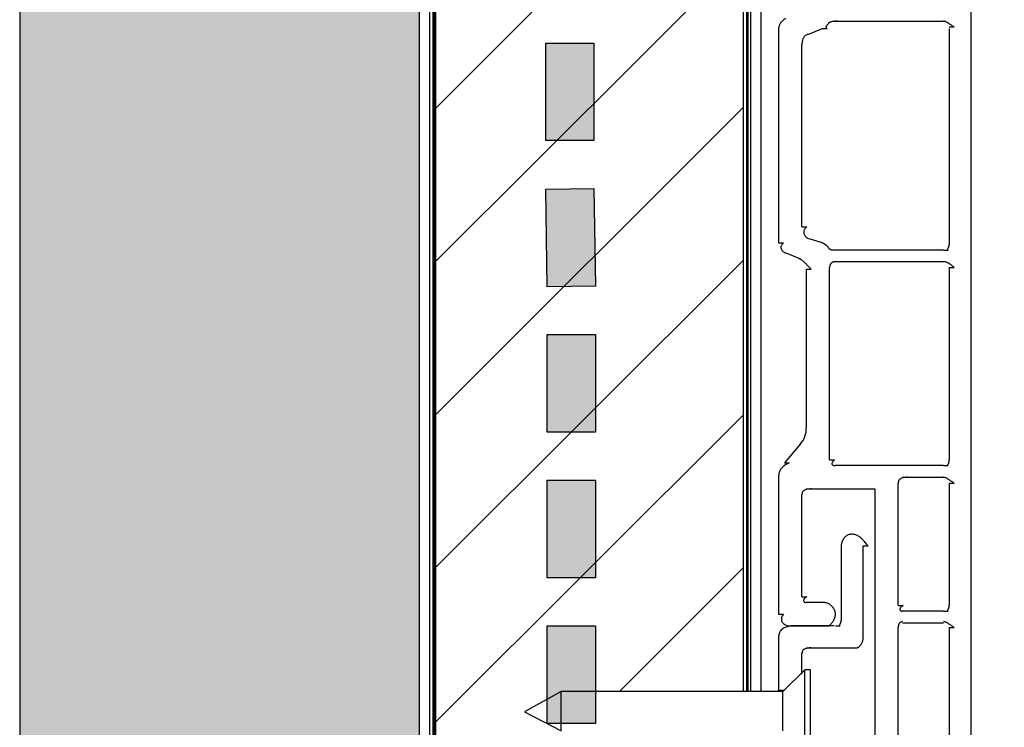
# Model space of a CAD drawing. Extents: x 0 to 219, y -4 to 280.
# Drawn here: x 19 to 31, y 162 to 170 of the extents above; entities that cross this region are included whole.
import ezdxf

# ---------------------------------------------------------------- set-up
doc = ezdxf.new("R2010")
doc.units = 0
doc.header["$LTSCALE"] = 10
doc.header["$MEASUREMENT"] = 0
for name, color, linetype in [('CADdetails-1-FINE', 1, 'CONTINUOUS'), ('CADdetails-15-FINE', 15, 'CONTINUOUS'), ('CADdetails-3-LIGHT', 3, 'CONTINUOUS'), ('CADdetails-4-MEDIUM', 4, 'CONTINUOUS'), ('CADdetails-9-EXTRAFINE', 9, 'CONTINUOUS')]:
    doc.layers.add(name, color=color, linetype=linetype)

msp = doc.modelspace()

# ---------------------------------------------------------------- hatches: boundary and pattern name
at = {"layer": 'CADdetails-4-MEDIUM'}
h = msp.add_hatch(color=256, dxfattribs=at)
h.paths.add_polyline_path([(41.3477, 183.6647), (41.3477, 182.482), (40.7656, 182.482), (40.7656, 183.6647)])
h.paths.add_polyline_path([(41.3312, 181.9013), (41.3312, 181.7602), (41.3265, 181.7085), (41.2558, 181.3182), (41.244, 181.2735), (41.0838, 180.8315), (41.0767, 180.8127), (41.006, 180.6528), (40.4734, 180.8902), (40.5441, 181.0478), (40.5347, 181.029), (40.6949, 181.471), (40.6808, 181.424), (40.7515, 181.8119), (40.7468, 181.7602), (40.7468, 181.9013)])
h.paths.add_polyline_path([(40.6879, 180.1073), (40.5465, 179.8792), (40.5229, 179.8486), (40.153, 179.3902), (40.1412, 179.376), (39.9291, 179.1456), (39.5002, 179.5406), (39.7123, 179.7687), (39.6982, 179.7546), (40.0705, 180.2131), (40.0493, 180.1825), (40.1907, 180.4129)])
h.paths.add_polyline_path([(39.4767, 178.7154), (39.2481, 178.5202), (39.234, 178.5108), (38.7391, 178.1393), (38.7038, 178.1158), (38.4728, 177.9935), (38.1971, 178.5061), (38.4257, 178.6284), (38.3904, 178.6049), (38.8852, 178.9763), (38.8711, 178.9646), (39.102, 179.1597)])
h.paths.add_polyline_path([(37.912, 177.7137), (37.5585, 177.5727), (37.5256, 177.5633), (36.9247, 177.4034), (36.8799, 177.3963), (36.7032, 177.3775), (36.6442, 177.9559), (36.821, 177.9747), (36.7762, 177.9653), (37.3771, 178.1252), (37.3418, 178.1134), (37.6952, 178.2545)])
h.paths.add_polyline_path([(36.0598, 177.3422), (34.8934, 177.4669), (34.9547, 178.0453), (36.1211, 177.9206)])
h.paths.add_polyline_path([(34.309, 177.5374), (33.1424, 177.6597), (33.2039, 178.2381), (34.3708, 178.1158)])
h.paths.add_polyline_path([(32.5415, 177.7137), (31.3748, 177.836), (31.4363, 178.4144), (32.603, 178.2921)])
h.paths.add_polyline_path([(30.7914, 177.9065), (29.6247, 178.0312), (29.6862, 178.6096), (30.8529, 178.4849)])
h.paths.add_polyline_path([(29.0544, 178.0641), (28.5419, 178.0641), (28.5855, 178.0664), (28.1243, 177.9976), (28.0673, 177.9888), (27.7438, 178.4732), (27.7968, 178.5084), (27.9149, 178.5555), (28.4981, 178.6425), (28.5419, 178.6472), (29.0544, 178.6472)])
h.paths.add_polyline_path([(27.5053, 177.7702), (27.2049, 177.5938), (27.2393, 177.6173), (26.8856, 177.3352), (26.923, 177.3705), (26.6754, 177.0883), (26.2364, 177.4716), (26.484, 177.7537), (26.5213, 177.789), (26.8747, 178.0711), (26.9091, 178.0946), (27.2096, 178.271)])
h.paths.add_polyline_path([(26.3987, 176.6369), (26.275, 176.39), (26.2908, 176.43), (26.1671, 176.0585), (26.1758, 176.0914), (26.1049, 175.7552), (26.1113, 175.8163), (26.1113, 175.6564), (25.5278, 175.6564), (25.5278, 175.8163), (25.5342, 175.8751), (25.6049, 176.2113), (25.6136, 176.2419), (25.7373, 176.6134), (25.7531, 176.651), (25.8768, 176.8979)])
h.paths.add_polyline_path([(26.1113, 175.0757), (26.1113, 173.893), (25.5278, 173.893), (25.5278, 175.0757)])
h.paths.add_polyline_path([(26.1113, 173.3099), (26.1113, 172.1296), (25.5278, 172.1296), (25.5278, 173.3099)])
h.paths.add_polyline_path([(26.1113, 171.5465), (26.1113, 170.3662), (25.5278, 170.3662), (25.5278, 171.5465)])
h.paths.add_polyline_path([(26.1113, 169.7831), (26.1113, 168.6027), (25.5278, 168.6027), (25.5278, 169.7831)])
h.paths.add_polyline_path([(26.1113, 168.0244), (26.1289, 166.8417), (25.5457, 166.8346), (25.528, 168.0149)])
h.paths.add_polyline_path([(26.1289, 166.2562), (26.1289, 165.0736), (25.5457, 165.0736), (25.5457, 166.2562)])
h.paths.add_polyline_path([(26.1289, 164.4928), (26.1289, 163.3101), (25.5457, 163.3101), (25.5457, 164.4928)])
h.paths.add_polyline_path([(26.1289, 162.7294), (26.1289, 161.5467), (25.5457, 161.5467), (25.5457, 162.7294)])
h.paths.add_polyline_path([(26.1289, 160.9636), (26.1289, 159.7833), (25.5457, 159.7833), (25.5457, 160.9636)])
h.paths.add_polyline_path([(26.1289, 159.2002), (26.1289, 158.0199), (25.5457, 158.0199), (25.5457, 159.2002)])
h.paths.add_polyline_path([(26.1289, 157.4368), (26.1289, 156.2541), (25.5457, 156.2541), (25.5457, 157.4368)])
h.paths.add_polyline_path([(26.1289, 155.6781), (26.1466, 154.4954), (25.5634, 154.486), (25.5457, 155.6687)])
h.paths.add_polyline_path([(26.1466, 153.91), (26.1466, 152.7273), (25.5634, 152.7273), (25.5634, 153.91)])
h.paths.add_polyline_path([(26.1466, 152.1465), (26.1466, 150.9639), (25.5634, 150.9639), (25.5634, 152.1465)])
h.paths.add_polyline_path([(26.1466, 150.3808), (26.1466, 149.2005), (25.5634, 149.2005), (25.5634, 150.3808)])
h.paths.add_polyline_path([(26.1466, 148.6174), (26.1466, 147.437), (25.5634, 147.437), (25.5634, 148.6174)])
h.paths.add_polyline_path([(26.1466, 146.8539), (26.1466, 145.6736), (25.5634, 145.6736), (25.5634, 146.8539)])
h.paths.add_polyline_path([(26.1466, 145.0905), (26.1466, 143.9079), (25.5634, 143.9079), (25.5634, 145.0905)])
h.paths.add_polyline_path([(26.1643, 143.3271), (26.1643, 142.1444), (25.5811, 142.1444), (25.5811, 143.3271)])
h.paths.add_polyline_path([(26.1643, 141.5637), (26.1643, 140.381), (25.5811, 140.381), (25.5811, 141.5637)])
h.paths.add_polyline_path([(26.1643, 139.8003), (26.1643, 138.6176), (25.5811, 138.6176), (25.5811, 139.8003)])
h.paths.add_polyline_path([(26.1643, 138.0345), (26.1643, 136.8542), (25.5811, 136.8542), (25.5811, 138.0345)])
h.paths.add_polyline_path([(26.1643, 136.2711), (26.1643, 135.0908), (25.5811, 135.0908), (25.5811, 136.2711)])
h.paths.add_polyline_path([(26.1643, 134.5077), (26.1643, 133.3274), (25.5811, 133.3274), (25.5811, 134.5077)])
h.paths.add_polyline_path([(26.1643, 132.749), (26.182, 131.5663), (25.5987, 131.5592), (25.5811, 132.7396)])
h.paths.add_polyline_path([(26.182, 130.9808), (26.182, 129.7982), (25.5987, 129.7982), (25.5987, 130.9808)])
h.paths.add_polyline_path([(26.182, 129.2174), (26.182, 128.0348), (25.5987, 128.0348), (25.5987, 129.2174)])
h.paths.add_polyline_path([(26.182, 127.454), (26.182, 126.2713), (25.5987, 126.2713), (25.5987, 127.454)])
h.paths.add_polyline_path([(26.182, 125.6882), (26.182, 124.5079), (25.5987, 124.5079), (25.5987, 125.6882)])
h.paths.add_polyline_path([(26.182, 123.9248), (26.182, 122.7445), (25.5987, 122.7445), (25.5987, 123.9248)])
h.paths.add_polyline_path([(26.182, 122.1614), (26.182, 120.9787), (25.5987, 120.9787), (25.5987, 122.1614)])
h.paths.add_polyline_path([(26.182, 120.4027), (26.1996, 119.22), (25.6164, 119.2106), (25.5987, 120.3933)])
h.paths.add_polyline_path([(26.1996, 118.6346), (26.1996, 117.4519), (25.6164, 117.4519), (25.6164, 118.6346)])
h.paths.add_polyline_path([(26.1996, 116.8712), (26.1996, 115.6885), (25.6164, 115.6885), (25.6164, 116.8712)])
h.paths.add_polyline_path([(26.1996, 115.1054), (26.1996, 113.9251), (25.6164, 113.9251), (25.6164, 115.1054)])
h.paths.add_polyline_path([(26.1996, 113.342), (26.1996, 112.1617), (25.6164, 112.1617), (25.6164, 113.342)])
h.paths.add_polyline_path([(26.1996, 111.5786), (26.1996, 110.3982), (25.6164, 110.3982), (25.6164, 111.5786)])
h.paths.add_polyline_path([(26.1996, 109.8151), (26.1996, 108.6325), (25.6164, 108.6325), (25.6164, 109.8151)])
h.paths.add_polyline_path([(26.1996, 108.0564), (26.2173, 106.8738), (25.6341, 106.8644), (25.6164, 108.047)])
h.paths.add_polyline_path([(26.2173, 106.2883), (26.2173, 105.1056), (25.6341, 105.1056), (25.6341, 106.2883)])
h.paths.add_polyline_path([(26.2173, 104.5249), (26.2173, 103.3422), (25.6341, 103.3422), (25.6341, 104.5249)])
h.paths.add_polyline_path([(26.2173, 102.7591), (26.2173, 101.5788), (25.6341, 101.5788), (25.6341, 102.7591)])
h.paths.add_polyline_path([(26.2173, 100.9957), (26.2173, 99.8154), (25.6341, 99.8154), (25.6341, 100.9957)])
h.paths.add_polyline_path([(26.1996, 99.2323), (26.1996, 98.8279), (26.1909, 98.8984), (26.2262, 98.7573), (26.2114, 98.7997), (26.2644, 98.6774), (26.2437, 98.7174), (26.332, 98.5763), (26.2746, 98.6421), (26.3983, 98.5363), (26.522, 98.4305), (26.1424, 97.9885), (26.0187, 98.0943), (25.8949, 98.2001), (25.8374, 98.2659), (25.7491, 98.407), (25.7283, 98.447), (25.6753, 98.5716), (25.6605, 98.6163), (25.6251, 98.7573), (25.6164, 98.8279), (25.6164, 99.2323)])
h.paths.add_polyline_path([(26.9725, 98.2565), (27.2376, 98.1672), (27.2129, 98.1742), (27.584, 98.0872), (27.5626, 98.0919), (28.0046, 98.0214), (27.9584, 98.0238), (28.0292, 98.0238), (28.0292, 97.443), (27.9584, 97.443), (27.9125, 97.4454), (27.4704, 97.5159), (27.449, 97.5206), (27.0779, 97.6099), (27.0531, 97.617), (26.788, 97.704)])
h.paths.add_polyline_path([(28.6473, 97.9509), (29.0893, 97.8991), (29.0702, 97.9015), (29.7244, 97.8662), (29.7086, 97.8662), (29.7793, 97.8662), (29.7793, 97.2831), (29.6928, 97.2831), (29.0386, 97.3184), (29.0198, 97.3207), (28.5777, 97.3748)])
h.paths.add_polyline_path([(30.3802, 97.831), (30.4747, 97.831), (31.3232, 97.8121), (31.3171, 97.8121), (31.5468, 97.8121), (31.5468, 97.2314), (31.3109, 97.2314), (30.4626, 97.2479), (30.4685, 97.2479), (30.3802, 97.2479)])
h.paths.add_polyline_path([(32.148, 97.8121), (32.9965, 97.8121), (32.9802, 97.8121), (33.2984, 97.831), (33.3309, 97.2479), (33.0125, 97.2314), (32.148, 97.2314)])
h.paths.add_polyline_path([(33.9035, 97.8474), (34.3277, 97.8662), (34.3236, 97.8662), (34.9594, 97.9015), (35.082, 97.9015), (35.082, 97.3184), (34.9759, 97.3184), (34.9924, 97.3184), (34.3562, 97.2831), (34.3519, 97.2831), (33.9278, 97.2667)])
h.paths.add_polyline_path([(35.6593, 97.9344), (36.1023, 97.9697), (36.1258, 97.972), (36.8493, 97.972), (36.8493, 97.3889), (36.1258, 97.3889), (36.1494, 97.3913), (35.7064, 97.356)])
h.paths.add_polyline_path([(37.4666, 97.9509), (37.6245, 97.9344), (37.641, 97.9321), (38.0652, 97.8615), (38.0935, 97.8545), (38.4823, 97.7487), (38.5129, 97.7393), (38.6896, 97.6687), (38.4752, 97.1279), (38.2961, 97.1985), (38.3291, 97.1891), (37.9403, 97.2949), (37.9686, 97.2878), (37.5444, 97.3584), (37.5609, 97.356), (37.4007, 97.3725)])
h.paths.add_polyline_path([(39.2929, 97.3278), (39.5592, 97.0809), (39.5898, 97.048), (39.8372, 96.7306), (39.8655, 96.6859), (40.0611, 96.3168), (39.5427, 96.0464), (39.3494, 96.4155), (39.3777, 96.3732), (39.1303, 96.6906), (39.1609, 96.6553), (38.897, 96.9022)])
h.paths.add_polyline_path([(40.2967, 95.7102), (40.4193, 95.2514), (40.4263, 95.2237), (40.5324, 94.5886), (40.5347, 94.5409), (40.5347, 94.488), (39.9527, 94.488), (39.9527, 94.5409), (39.9574, 94.4929), (39.8513, 95.128), (39.8561, 95.1002), (39.7335, 95.5597)])
h.paths.add_polyline_path([(40.5842, 93.963), (40.6007, 93.8748), (40.6054, 93.8304), (40.6408, 93.0189), (40.0587, 92.9938), (40.0234, 93.805), (40.0281, 93.7608), (40.0116, 93.8489)])
at = {"layer": 'CADdetails-9-EXTRAFINE'}
h = msp.add_hatch(dxfattribs=at)
h.set_pattern_fill('GRAVEL', color=256, scale=5)
h.set_pattern_definition([(228.01279, (3.6, 5), (-40, -45), [0.67268, -66.59544]), (184.96974, (3.15, 4.5), (60, 5), [1.15434, -114.27962]), (132.51045, (2, 4.4), (50, -55), [0.81394, -80.58016]), (267.27369, (0.05, 3.15), (5, 100), [1.05119, -104.06779]), (292.83365, (0, 2.1), (-25, 60), [1.030775, -102.046866]), (357.27369, (0.4, 1.15), (-100, 5), [1.05119, -104.06779]), (37.69424, (1.45, 1.1), (-65, -50), [1.390145, -137.62424]), (72.25533, (2.55, 1.95), (35, 110), [1.31244, -129.93161]), (121.42957, (2.95, 3.2), (-40, 65), [1.05475, -104.420366]), (175.23636, (2.4, 4.1), (55, -5), [1.20416, -59.00381]), (222.39744, (1.2, 4.2), (-60, -55), [1.55724, -154.166875]), (138.81407, (5, 3.1), (-35, 30), [0.5315, -52.61922]), (171.46923, (4.6, 3.45), (65, -10), [1.011185, -100.10756]), (225, (3.6, 3.6), (-6e-16, -5), [0.7071, -6.36396]), (203.1986, (3.25, 4.2), (25, 10), [0.38079, -37.69808]), (291.8014, (2.9, 4.05), (-5, 15), [0.53851, -26.38731]), (30.96376, (3.1, 3.55), (15, 10), [0.87464, -28.28011]), (161.5651, (3.85, 4), (10, -5), [0.63245, -15.17893]), (16.38954, (0, 4.05), (50, 15), [0.886, -87.71423]), (70.34618, (0.85, 4.3), (-20, -55), [0.743305, -73.58704]), (293.1986, (3.85, 5), (-10, 25), [0.76158, -37.31729]), (343.61046, (4.15, 4.3), (-50, 15), [0.886, -87.71423]), (339.44395, (0, 0.95), (-25, 10), [0.8544, -41.86562]), (294.77514, (0.8, 0.65), (-25, 55), [0.71589, -70.87322]), (66.8014, (3.9, 0), (10, 25), [0.76158, -37.31729]), (17.35402, (4.2, 0.7), (-65, -20), [0.838155, -82.97712]), (69.44395, (1.45, 0), (-10, -25), [0.4272, -42.29282]), (101.30993, (3.6, 0), (-5, 20), [0.25495, -25.24015]), (165.96376, (3.55, 0.25), (15, -5), [1.03077, -19.58475]), (186.009, (2.55, 0.5), (50, 5), [0.95525, -94.56962]), (303.6901, (3.1, 3.1), (-5, 10), [0.72111, -17.30665]), (353.15723, (3.5, 2.5), (85, -10), [1.25897, -124.63781]), (60.9454, (4.75, 2.35), (-20, -35), [0.51478, -50.96337]), (90, (5, 2.8), (-5, 5), [0.3, -4.7]), (120.25644, (2.45, 0.65), (20, -35), [0.69462, -68.7676]), (48.01279, (2.1, 1.25), (40, 45), [1.34536, -65.92276]), (0, (3, 2.25), (5, 5), [1.3, -3.7]), (325.30485, (4.3, 2.25), (50, -35), [0.79057, -78.26637]), (254.0546, (4.95, 1.8), (-5, -20), [0.72801, -35.67254]), (207.64598, (4.75, 1.1), (-95, -50), [1.185325, -117.34737]), (175.42608, (3.7, 0.55), (-65, 5), [1.253995, -124.14537])])
h.paths.add_polyline_path([(37.8036, 184.0526), (19.1553, 184.0526), (19.1553, 91.9482), (37.8036, 91.9482), (37.8036, 96.7635), (23.9989, 96.7635), (23.9989, 179.2185), (37.8036, 179.2185)])

# ---------------------------------------------------------------- linework, layer by layer
at = {"layer": 'CADdetails-1-FINE'}
for p, q in [((24.1227, 100.2386, 0), (24.1227, 177.8431, 0)), ((24.158, 177.8431, 0), (24.158, 100.2386, 0)), ((24.1757, 177.8431, 0), (24.1757, 100.2386, 0)), ((27.9584, 174.1587, 0), (27.9584, 161.9347, 0)), ((27.9761, 174.1587, 0), (27.9761, 161.9347, 0)), ((28.8777, 169.9594, 0), (28.9366, 169.9594, 0)), ((29.0014, 170.0487, 0), (29.0603, 170.0487, 0)), ((29.0014, 170.0487, 0), (30.3448, 170.0487, 0)), ((30.4155, 169.9782, 0), (30.4744, 169.9782, 0)), ((30.4155, 169.9594, 0), (30.4155, 167.3496, 0)), ((28.3475, 169.9429, 0), (28.3475, 167.366, 0)), ((28.6303, 167.5612, 0), (28.6303, 169.7666, 0)), ((28.6303, 167.5612, 0), (28.6892, 167.5612, 0)), ((28.3475, 167.366, 0), (28.4064, 167.366, 0)), ((28.8777, 167.366, 0), (28.701, 167.4201, 0)), ((30.3448, 167.279, 0), (29.0014, 167.279, 0)), ((30.3448, 167.279, 0), (30.4037, 167.279, 0)), ((28.6833, 167.0486, 0), (28.7422, 167.0486, 0)), ((28.6833, 167.0486, 0), (28.6833, 165.1276, 0)), ((28.9661, 164.7397, 0), (28.9661, 167.0674, 0)), ((30.4155, 167.0674, 0), (30.4744, 167.0674, 0)), ((30.4155, 167.0674, 0), (30.4155, 164.7397, 0)), ((28.9661, 164.7397, 0), (29.025, 164.7397, 0)), ((28.4182, 164.7044, 0), (28.4771, 164.7044, 0)), ((30.3448, 164.6692, 0), (29.0368, 164.6692, 0)), ((30.3448, 164.6692, 0), (30.4037, 164.6692, 0)), ((28.3475, 164.5281, 0), (28.3475, 162.8705, 0)), ((29.85, 164.5281, 0), (29.9089, 164.5281, 0)), ((29.85, 164.5281, 0), (30.3448, 164.5281, 0)), ((28.6833, 164.387, 0), (28.7422, 164.387, 0)), ((29.7969, 162.9763, 0), (29.7969, 164.4575, 0)), ((30.4155, 164.4575, 0), (30.4744, 164.4575, 0)), ((30.4155, 164.4575, 0), (30.4155, 162.9763, 0)), ((28.6303, 163.0821, 0), (28.6303, 164.3165, 0)), ((29.1075, 163.6981, 0), (29.1075, 162.7999, 0)), ((29.3725, 162.5883, 0), (29.3725, 163.6981, 0)), ((29.3725, 163.6981, 0), (29.4315, 163.6981, 0)), ((28.6303, 163.0821, 0), (28.6892, 163.0821, 0)), ((28.8954, 163.0115, 0), (28.6833, 163.0115, 0)), ((29.7969, 162.9763, 0), (29.8559, 162.9763, 0)), ((28.3475, 162.8705, 0), (28.4064, 162.8705, 0)), ((30.3448, 162.9057, 0), (29.85, 162.9057, 0)), ((30.3448, 162.9057, 0), (30.4037, 162.9057, 0)), ((29.0191, 162.7294, 0), (28.4889, 162.7294, 0)), ((28.4889, 162.7294, 0), (28.5478, 162.7294, 0)), ((28.4889, 162.7294, 0), (28.8954, 162.7294, 0)), ((28.8954, 162.7294, 0), (28.9543, 162.7294, 0)), ((29.0368, 162.7294, 0), (29.0957, 162.7294, 0)), ((29.7969, 160.8061, 0), (29.7969, 162.7106, 0)), ((29.85, 162.7647, 0), (30.3448, 162.7647, 0)), ((30.4155, 162.7106, 0), (30.4744, 162.7106, 0)), ((30.4155, 162.7106, 0), (30.4155, 161.2999, 0)), ((28.6833, 162.4637, 0), (28.7422, 162.4637, 0)), ((28.6833, 162.4637, 0), (29.2312, 162.4637, 0)), ((29.2312, 162.4637, 0), (29.2901, 162.4637, 0)), ((28.6303, 162.1463, 0), (28.6303, 162.3932, 0))]:
    msp.add_line(p, q, dxfattribs=at)
for points in [[(27.9231, 177.8431), (24.1934, 177.8431), (24.1934, 100.2386), (27.9231, 100.2386), (27.9231, 103.448)], [(29.7439, 160.223), (29.7439, 160.223), (30.6808, 161.1588), (30.6808, 175.6047)], [(27.9231, 161.9347), (27.9231, 161.9347), (27.9231, 174.1587)], [(28.0115, 161.9347), (28.0115, 161.9347), (28.0115, 174.1587)], [(28.1352, 161.9347), (28.1352, 161.9347), (28.1352, 173.063)], [(28.4359, 170.084), (28.428, 170.0787), (28.4205, 170.0734), (28.4133, 170.068), (28.4063, 170.0626), (28.3997, 170.057), (28.3934, 170.0513), (28.3874, 170.0455), (28.3819, 170.0394), (28.3766, 170.0332), (28.3718, 170.0267), (28.3674, 170.02), (28.3633, 170.0129), (28.3597, 170.0056), (28.3566, 169.9979), (28.3538, 169.9898), (28.3516, 169.9813), (28.3498, 169.9724), (28.3485, 169.9631), (28.3478, 169.9533), (28.3475, 169.9429)], [(28.701, 169.8889), (28.701, 169.8889), (28.8777, 169.9594)], [(28.9366, 169.9594), (28.9334, 169.9622), (28.9307, 169.965), (28.9287, 169.9677), (28.9271, 169.9704), (28.926, 169.9731), (28.9254, 169.9758), (28.9253, 169.9785), (28.9255, 169.9811), (28.9261, 169.9838), (28.927, 169.9864), (28.9283, 169.9891), (28.9298, 169.9917), (28.9316, 169.9944), (28.9336, 169.9971), (28.9358, 169.9997), (28.9381, 170.0024), (28.9406, 170.0052), (28.9431, 170.0079), (28.9457, 170.0107), (28.9484, 170.0135)], [(29.0603, 170.0487), (29.0491, 170.0486), (29.0386, 170.0482), (29.0286, 170.0476), (29.0193, 170.0467), (29.0105, 170.0456), (29.0024, 170.0442), (28.9948, 170.0427), (28.9878, 170.0411), (28.9814, 170.0393), (28.9756, 170.0373), (28.9704, 170.0352), (28.9657, 170.033), (28.9616, 170.0307), (28.9581, 170.0284), (28.9551, 170.0259), (28.9527, 170.0235), (28.9508, 170.021), (28.9495, 170.0185), (28.9487, 170.016), (28.9484, 170.0135)], [(30.4744, 169.9782), (30.4658, 169.9835), (30.4574, 169.9888), (30.4494, 169.994), (30.4417, 169.9991), (30.4343, 170.0041), (30.4271, 170.009), (30.4202, 170.0137), (30.4135, 170.0183), (30.4071, 170.0226), (30.4008, 170.0267), (30.3947, 170.0305), (30.3887, 170.0341), (30.3829, 170.0373), (30.3773, 170.0402), (30.3717, 170.0427), (30.3662, 170.0448), (30.3608, 170.0465), (30.3554, 170.0477), (30.3501, 170.0485), (30.3448, 170.0487)], [(28.701, 169.8889), (28.6933, 169.8861), (28.6861, 169.8828), (28.6794, 169.8791), (28.6733, 169.8748), (28.6676, 169.8701), (28.6623, 169.865), (28.6575, 169.8595), (28.6532, 169.8536), (28.6493, 169.8474), (28.6457, 169.841), (28.6426, 169.8342), (28.6399, 169.8272), (28.6375, 169.8201), (28.6355, 169.8127), (28.6339, 169.8052), (28.6325, 169.7976), (28.6315, 169.7899), (28.6308, 169.7821), (28.6304, 169.7744), (28.6303, 169.7666)], [(28.6892, 167.5612), (28.6809, 167.5531), (28.6738, 167.545), (28.6677, 167.537), (28.6627, 167.5291), (28.6587, 167.5213), (28.6557, 167.5135), (28.6537, 167.5058), (28.6526, 167.4983), (28.6524, 167.4909), (28.6531, 167.4836), (28.6546, 167.4764), (28.6569, 167.4694), (28.6601, 167.4626), (28.6639, 167.4559), (28.6685, 167.4494), (28.6737, 167.4431), (28.6796, 167.437), (28.6862, 167.4311), (28.6933, 167.4255), (28.701, 167.4201)], [(28.4064, 167.366), (28.3983, 167.3582), (28.3915, 167.3505), (28.386, 167.3427), (28.3818, 167.335), (28.3787, 167.3274), (28.3768, 167.3199), (28.3759, 167.3125), (28.3761, 167.3054), (28.3772, 167.2984), (28.3792, 167.2916), (28.382, 167.2852), (28.3856, 167.279), (28.39, 167.2731), (28.395, 167.2676), (28.4006, 167.2625), (28.4068, 167.2578), (28.4135, 167.2536), (28.4206, 167.2498), (28.4281, 167.2465), (28.4359, 167.2437)], [(30.4037, 167.279), (30.4006, 167.2793), (30.3983, 167.28), (30.3968, 167.2813), (30.3959, 167.283), (30.3956, 167.2851), (30.3959, 167.2876), (30.3966, 167.2905), (30.3977, 167.2937), (30.3991, 167.2972), (30.4008, 167.3011), (30.4026, 167.3051), (30.4046, 167.3095), (30.4066, 167.314), (30.4085, 167.3188), (30.4104, 167.3236), (30.412, 167.3287), (30.4134, 167.3338), (30.4145, 167.339), (30.4153, 167.3443), (30.4155, 167.3496)], [(28.4359, 167.2437), (28.4359, 167.2437), (28.6126, 167.1732)], [(28.9484, 167.3143), (28.9487, 167.3115), (28.9494, 167.3087), (28.9506, 167.306), (28.9522, 167.3034), (28.9542, 167.3008), (28.9565, 167.2984), (28.9591, 167.296), (28.962, 167.2937), (28.965, 167.2916), (28.9683, 167.2896), (28.9716, 167.2877), (28.9751, 167.286), (28.9786, 167.2845), (28.9822, 167.2831), (28.9857, 167.2819), (28.9891, 167.2809), (28.9924, 167.2801), (28.9956, 167.2795), (28.9986, 167.2791), (29.0014, 167.279)], [(28.7422, 167.0486), (28.7335, 167.0567), (28.7252, 167.0647), (28.7171, 167.0727), (28.7094, 167.0805), (28.7018, 167.0882), (28.6944, 167.0958), (28.6872, 167.1032), (28.6802, 167.1104), (28.6732, 167.1174), (28.6664, 167.1241), (28.6595, 167.1306), (28.6527, 167.1368), (28.6459, 167.1427), (28.639, 167.1482), (28.632, 167.1534), (28.6249, 167.1582), (28.6177, 167.1626), (28.6103, 167.1666), (28.6028, 167.1701), (28.5949, 167.1732)], [(29.0368, 167.1379), (29.0315, 167.1378), (29.0262, 167.1374), (29.021, 167.1366), (29.0158, 167.1356), (29.0108, 167.1342), (29.0059, 167.1325), (29.0012, 167.1304), (28.9966, 167.128), (28.9923, 167.1252), (28.9882, 167.1221), (28.9843, 167.1185), (28.9808, 167.1146), (28.9775, 167.1102), (28.9747, 167.1054), (28.9721, 167.1002), (28.97, 167.0946), (28.9683, 167.0885), (28.9671, 167.0819), (28.9663, 167.0749), (28.9661, 167.0674)], [(29.0368, 167.1379), (29.0368, 167.1379), (30.3448, 167.1379)], [(30.4744, 167.0674), (30.4658, 167.0749), (30.4574, 167.0819), (30.4494, 167.0885), (30.4417, 167.0946), (30.4343, 167.1002), (30.4271, 167.1054), (30.4202, 167.1102), (30.4135, 167.1146), (30.4071, 167.1185), (30.4008, 167.1221), (30.3947, 167.1252), (30.3887, 167.128), (30.3829, 167.1304), (30.3773, 167.1325), (30.3717, 167.1342), (30.3662, 167.1356), (30.3608, 167.1366), (30.3554, 167.1374), (30.3501, 167.1378), (30.3448, 167.1379)], [(28.6126, 164.9325), (28.6126, 164.9325), (28.4182, 164.7044)], [(29.025, 164.7397), (29.0168, 164.7319), (29.01, 164.7246), (29.0045, 164.7178), (29.0002, 164.7116), (28.997, 164.7059), (28.9949, 164.7006), (28.9937, 164.6958), (28.9935, 164.6915), (28.9941, 164.6876), (28.9955, 164.6841), (28.9976, 164.6811), (29.0004, 164.6784), (29.0037, 164.6761), (29.0075, 164.6742), (29.0117, 164.6726), (29.0163, 164.6713), (29.0212, 164.6703), (29.0263, 164.6697), (29.0315, 164.6693), (29.0368, 164.6692)], [(30.4037, 164.6692), (30.4006, 164.6693), (30.3983, 164.6697), (30.3968, 164.6703), (30.3959, 164.6713), (30.3956, 164.6726), (30.3959, 164.6742), (30.3966, 164.6761), (30.3977, 164.6784), (30.3991, 164.6811), (30.4008, 164.6841), (30.4026, 164.6876), (30.4046, 164.6915), (30.4066, 164.6958), (30.4085, 164.7006), (30.4104, 164.7059), (30.412, 164.7116), (30.4134, 164.7178), (30.4145, 164.7246), (30.4153, 164.7319), (30.4155, 164.7397)], [(28.4771, 164.7044), (28.461, 164.6963), (28.4463, 164.6882), (28.4328, 164.6802), (28.4207, 164.6721), (28.4096, 164.664), (28.3998, 164.6558), (28.3909, 164.6476), (28.3831, 164.6393), (28.3763, 164.6309), (28.3703, 164.6224), (28.3652, 164.6138), (28.3609, 164.605), (28.3573, 164.5961), (28.3543, 164.5871), (28.352, 164.5778), (28.3502, 164.5683), (28.3489, 164.5586), (28.3481, 164.5487), (28.3476, 164.5385), (28.3475, 164.5281)], [(29.9089, 164.5281), (29.8953, 164.5278), (29.8828, 164.5271), (29.8714, 164.5258), (29.861, 164.5241), (29.8516, 164.522), (29.8431, 164.5195), (29.8355, 164.5166), (29.8288, 164.5134), (29.8228, 164.5099), (29.8176, 164.506), (29.813, 164.5019), (29.8092, 164.4976), (29.806, 164.4931), (29.8033, 164.4883), (29.8012, 164.4834), (29.7995, 164.4784), (29.7983, 164.4733), (29.7975, 164.4681), (29.7971, 164.4628), (29.7969, 164.4575)], [(30.4744, 164.4575), (30.4658, 164.4628), (30.4574, 164.4681), (30.4494, 164.4733), (30.4417, 164.4784), (30.4343, 164.4834), (30.4271, 164.4883), (30.4202, 164.4931), (30.4135, 164.4976), (30.4071, 164.5019), (30.4008, 164.506), (30.3947, 164.5099), (30.3887, 164.5134), (30.3829, 164.5166), (30.3773, 164.5195), (30.3717, 164.522), (30.3662, 164.5241), (30.3608, 164.5258), (30.3554, 164.5271), (30.3501, 164.5278), (30.3448, 164.5281)], [(28.7422, 164.387), (28.7286, 164.3867), (28.7162, 164.386), (28.7048, 164.3847), (28.6944, 164.3831), (28.685, 164.3809), (28.6765, 164.3784), (28.6689, 164.3756), (28.6621, 164.3723), (28.6561, 164.3688), (28.6509, 164.365), (28.6464, 164.3609), (28.6425, 164.3565), (28.6393, 164.352), (28.6366, 164.3473), (28.6345, 164.3424), (28.6329, 164.3373), (28.6317, 164.3322), (28.6309, 164.327), (28.6304, 164.3218), (28.6303, 164.3165)], [(28.6833, 164.387), (29.5142, 164.387), (29.5142, 160.3123)], [(29.2312, 163.8392), (29.2207, 163.8387), (29.2105, 163.8371), (29.2007, 163.8346), (29.1912, 163.8313), (29.182, 163.827), (29.1733, 163.822), (29.1649, 163.8163), (29.1571, 163.8098), (29.1497, 163.8027), (29.1428, 163.7951), (29.1364, 163.7869), (29.1306, 163.7782), (29.1254, 163.7691), (29.1208, 163.7597), (29.1168, 163.7499), (29.1135, 163.7399), (29.1109, 163.7296), (29.109, 163.7192), (29.1078, 163.7087), (29.1075, 163.6981)], [(29.4315, 163.6981), (29.4227, 163.7087), (29.4139, 163.7192), (29.4052, 163.7296), (29.3965, 163.7399), (29.3877, 163.7499), (29.3789, 163.7597), (29.37, 163.7691), (29.361, 163.7782), (29.3518, 163.7869), (29.3424, 163.7951), (29.3327, 163.8027), (29.3229, 163.8098), (29.3127, 163.8163), (29.3023, 163.822), (29.2915, 163.827), (29.2803, 163.8313), (29.2687, 163.8346), (29.2567, 163.8371), (29.2442, 163.8387), (29.2312, 163.8392)], [(28.6892, 163.0821), (28.6809, 163.0768), (28.6738, 163.0715), (28.6677, 163.0663), (28.6626, 163.0612), (28.6584, 163.0562), (28.6553, 163.0513), (28.653, 163.0466), (28.6515, 163.042), (28.6508, 163.0377), (28.6509, 163.0336), (28.6517, 163.0298), (28.6531, 163.0262), (28.6552, 163.023), (28.6578, 163.0201), (28.661, 163.0176), (28.6647, 163.0155), (28.6688, 163.0138), (28.6733, 163.0126), (28.6781, 163.0118), (28.6833, 163.0115)], [(29.0368, 162.8705), (29.0362, 162.881), (29.0347, 162.8916), (29.0322, 162.902), (29.0288, 162.9122), (29.0246, 162.9223), (29.0196, 162.932), (29.0138, 162.9415), (29.0074, 162.9506), (29.0003, 162.9593), (28.9926, 162.9675), (28.9844, 162.9751), (28.9757, 162.9822), (28.9666, 162.9886), (28.9571, 162.9944), (28.9473, 162.9994), (28.9372, 163.0036), (28.9269, 163.007), (28.9165, 163.0095), (28.906, 163.011), (28.8954, 163.0115)], [(29.8559, 162.9763), (29.8476, 162.971), (29.8404, 162.9657), (29.8343, 162.9605), (29.8292, 162.9554), (29.8251, 162.9504), (29.8219, 162.9455), (29.8196, 162.9408), (29.8182, 162.9362), (29.8175, 162.9319), (29.8176, 162.9278), (29.8183, 162.924), (29.8198, 162.9204), (29.8219, 162.9172), (29.8245, 162.9143), (29.8277, 162.9118), (29.8313, 162.9097), (29.8354, 162.908), (29.8399, 162.9068), (29.8448, 162.906), (29.85, 162.9057)], [(30.4037, 162.9057), (30.4006, 162.906), (30.3983, 162.9068), (30.3968, 162.908), (30.3959, 162.9097), (30.3956, 162.9118), (30.3959, 162.9143), (30.3966, 162.9172), (30.3977, 162.9204), (30.3991, 162.924), (30.4008, 162.9278), (30.4026, 162.9319), (30.4046, 162.9362), (30.4066, 162.9408), (30.4085, 162.9455), (30.4104, 162.9504), (30.412, 162.9554), (30.4134, 162.9605), (30.4145, 162.9657), (30.4153, 162.971), (30.4155, 162.9763)], [(28.4064, 162.8705), (28.3984, 162.8599), (28.392, 162.8494), (28.3872, 162.839), (28.3839, 162.8287), (28.382, 162.8187), (28.3815, 162.8089), (28.3824, 162.7994), (28.3845, 162.7903), (28.3879, 162.7817), (28.3924, 162.7735), (28.3981, 162.7658), (28.4047, 162.7587), (28.4124, 162.7523), (28.421, 162.7465), (28.4304, 162.7415), (28.4407, 162.7373), (28.4518, 162.7339), (28.4635, 162.7314), (28.4759, 162.7299), (28.4889, 162.7294)], [(28.9543, 162.7294), (28.9565, 162.7299), (28.9595, 162.7314), (28.9631, 162.7339), (28.9674, 162.7373), (28.9721, 162.7415), (28.9773, 162.7465), (28.9827, 162.7523), (28.9884, 162.7587), (28.9942, 162.7658), (28.9999, 162.7735), (29.0056, 162.7817), (29.0111, 162.7903), (29.0163, 162.7994), (29.0212, 162.8089), (29.0255, 162.8187), (29.0293, 162.8287), (29.0324, 162.839), (29.0348, 162.8494), (29.0362, 162.8599), (29.0368, 162.8705)], [(29.0957, 162.7294), (29.0926, 162.7297), (29.0903, 162.7304), (29.0887, 162.7317), (29.0878, 162.7333), (29.0876, 162.7355), (29.0878, 162.738), (29.0885, 162.7408), (29.0896, 162.7441), (29.0911, 162.7476), (29.0927, 162.7514), (29.0946, 162.7555), (29.0965, 162.7599), (29.0985, 162.7644), (29.1005, 162.7691), (29.1023, 162.774), (29.104, 162.779), (29.1054, 162.7842), (29.1065, 162.7894), (29.1072, 162.7946), (29.1075, 162.7999)], [(28.5478, 162.7294), (28.5264, 162.729), (28.5064, 162.7278), (28.4878, 162.7258), (28.4704, 162.7231), (28.4544, 162.7196), (28.4396, 162.7154), (28.426, 162.7104), (28.4137, 162.7048), (28.4025, 162.6985), (28.3924, 162.6915), (28.3835, 162.6838), (28.3756, 162.6756), (28.3688, 162.6667), (28.3629, 162.6572), (28.3581, 162.6471), (28.3542, 162.6364), (28.3512, 162.6252), (28.3491, 162.6134), (28.3479, 162.6011), (28.3475, 162.5883)], [(29.85, 162.7811), (29.8448, 162.7809), (29.8399, 162.7801), (29.8352, 162.7789), (29.8309, 162.7772), (29.8268, 162.7751), (29.8229, 162.7726), (29.8193, 162.7697), (29.816, 162.7665), (29.813, 162.7629), (29.8102, 162.7591), (29.8077, 162.755), (29.8054, 162.7507), (29.8034, 162.7461), (29.8017, 162.7414), (29.8003, 162.7365), (29.7991, 162.7315), (29.7981, 162.7263), (29.7975, 162.7211), (29.7971, 162.7159), (29.7969, 162.7106)], [(30.4744, 162.7106), (30.4658, 162.7159), (30.4574, 162.7211), (30.4494, 162.7263), (30.4417, 162.7315), (30.4343, 162.7365), (30.4271, 162.7414), (30.4202, 162.7461), (30.4135, 162.7507), (30.4071, 162.755), (30.4008, 162.7591), (30.3947, 162.7629), (30.3887, 162.7665), (30.3829, 162.7697), (30.3773, 162.7726), (30.3717, 162.7751), (30.3662, 162.7772), (30.3608, 162.7789), (30.3554, 162.7801), (30.3501, 162.7809), (30.3448, 162.7811)], [(28.3475, 162.5883), (28.3475, 161.9511), (28.4182, 161.9511)], [(29.2901, 162.4637), (29.2947, 162.4641), (29.2995, 162.4652), (29.3047, 162.4671), (29.31, 162.4697), (29.3154, 162.4729), (29.3209, 162.4769), (29.3264, 162.4814), (29.3318, 162.4866), (29.3372, 162.4923), (29.3424, 162.4987), (29.3473, 162.5056), (29.352, 162.513), (29.3563, 162.5209), (29.3603, 162.5293), (29.3638, 162.5381), (29.3668, 162.5474), (29.3692, 162.5571), (29.371, 162.5671), (29.3722, 162.5776), (29.3725, 162.5883)], [(28.7422, 162.4637), (28.7286, 162.4635), (28.7162, 162.4627), (28.7048, 162.4614), (28.6944, 162.4598), (28.685, 162.4576), (28.6765, 162.4551), (28.6689, 162.4523), (28.6621, 162.449), (28.6561, 162.4455), (28.6509, 162.4417), (28.6464, 162.4376), (28.6425, 162.4332), (28.6393, 162.4287), (28.6366, 162.424), (28.6345, 162.4191), (28.6329, 162.414), (28.6317, 162.4089), (28.6309, 162.4037), (28.6304, 162.3985), (28.6303, 162.3932)]]:
    msp.add_lwpolyline(points, dxfattribs=at)
for centre, radius, start, end in [((28.7716, 167.1469, 0), 0.2434, 43.44132, 64.16934), ((28.4143, 165.1147, 0), 0.2693, 317.41785, 2.75014)]:
    msp.add_arc(centre, radius, start, end, dxfattribs=at)
at = {"layer": 'CADdetails-15-FINE'}
for p, q in [((28.6656, 161.194, 0), (28.6656, 162.198, 0)), ((28.7363, 162.198, 0), (28.6656, 162.198, 0)), ((28.7363, 161.194, 0), (28.7363, 162.198, 0)), ((28.4005, 161.4574, 0), (28.4005, 161.9347, 0))]:
    msp.add_line(p, q, dxfattribs=at)
for points in [[(28.6656, 162.198), (28.4005, 161.9347), (25.7135, 161.9347)], [(28.3475, 161.9347), (28.3475, 161.9347), (28.3475, 161.9511)]]:
    msp.add_lwpolyline(points, dxfattribs=at)
msp.add_lwpolyline([(25.7135, 161.4574), (25.7135, 161.9347), (25.2717, 161.6878)], close=True, dxfattribs=at)
at = {"layer": 'CADdetails-3-LIGHT'}
msp.add_lwpolyline([(37.8036, 184.0526), (19.1553, 184.0526), (19.1553, 91.9482), (37.8036, 91.9482), (37.8036, 96.7635), (23.9989, 96.7635), (23.9989, 179.2185), (37.8036, 179.2185)], close=True, dxfattribs=at)
at = {"layer": 'CADdetails-9-EXTRAFINE'}
for p, q in [((24.1934, 168.9907, 0), (27.9231, 172.7291, 0)), ((24.1934, 163.4348, 0), (27.9231, 167.1544, 0)), ((24.1934, 161.5632, 0), (27.9231, 165.2852, 0))]:
    msp.add_line(p, q, dxfattribs=at)
for points in [[(24.1934, 167.1379), (24.1934, 167.1379), (27.9231, 170.8599)], [(24.1934, 165.2852), (24.1934, 165.2852), (27.9231, 169.0072)], [(26.4207, 161.9347), (26.4207, 161.9347), (27.9231, 163.4348)]]:
    msp.add_lwpolyline(points, dxfattribs=at)
for points in [[(26.1113, 169.7831), (26.1113, 168.6027), (25.5278, 168.6027), (25.5278, 169.7831)], [(26.1113, 168.0244), (26.1289, 166.8417), (25.5457, 166.8346), (25.528, 168.0149)], [(26.1289, 166.2562), (26.1289, 165.0736), (25.5457, 165.0736), (25.5457, 166.2562)], [(26.1289, 164.4928), (26.1289, 163.3101), (25.5457, 163.3101), (25.5457, 164.4928)], [(26.1289, 162.7294), (26.1289, 161.5467), (25.5457, 161.5467), (25.5457, 162.7294)]]:
    msp.add_lwpolyline(points, close=True, dxfattribs=at)

doc.saveas('drawing.dxf')
